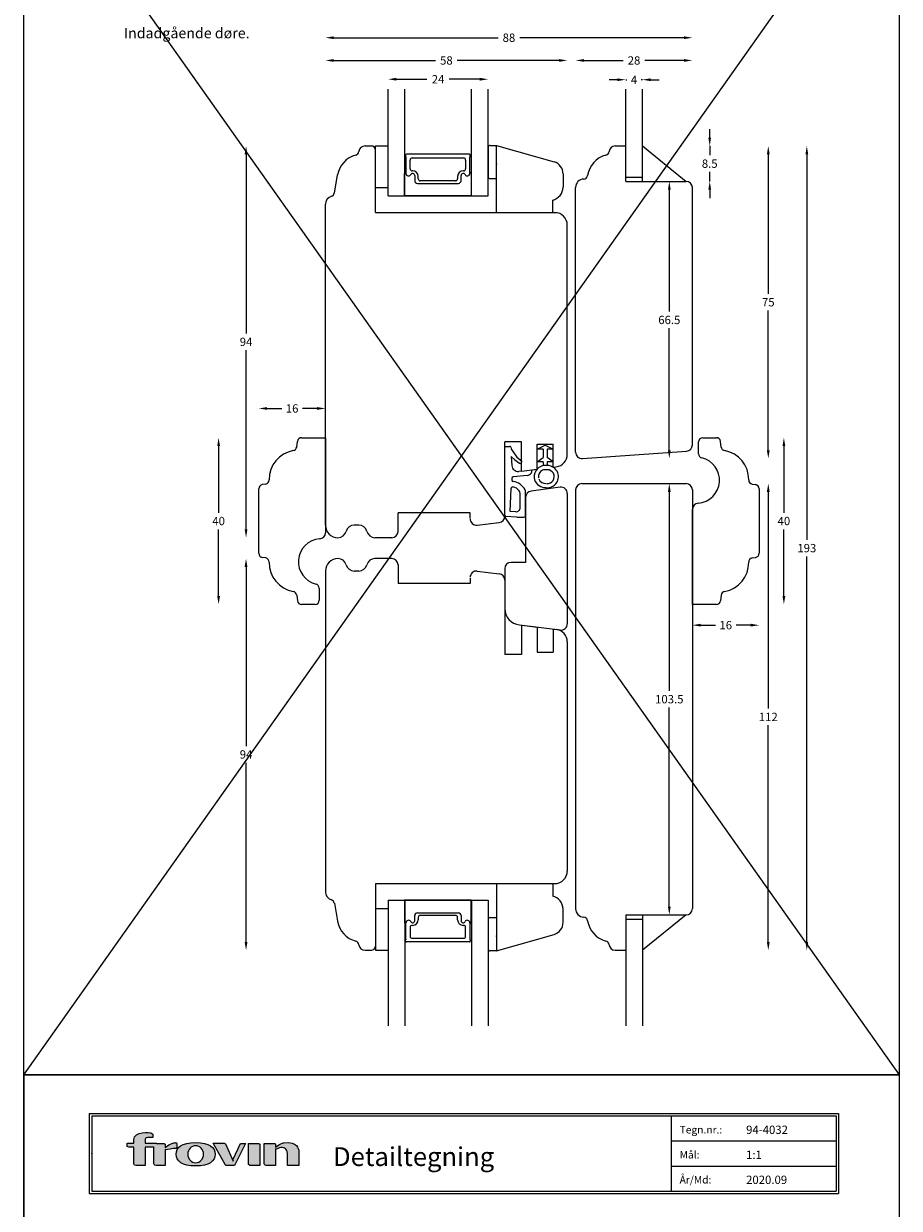
# Model space of a CAD drawing. Extents: x 0 to 210, y -594 to 297.
# Drawn here: x 0 to 210, y -329 to -45 of the extents above; entities that cross this region are included whole.
import ezdxf

# ---------------------------------------------------------------- set-up
doc = ezdxf.new("R2010")
doc.units = 0
doc.header["$LTSCALE"] = 8
doc.header["$MEASUREMENT"] = 0
doc.layers.get('0').update_dxf_attribs({"linetype": 'CONTINUOUS'})
doc.layers.get('DEFPOINTS').update_dxf_attribs({"linetype": 'CONTINUOUS'})
for name, color, linetype in [('1', 1, 'CONTINUOUS'), ('3', 7, 'CONTINUOUS'), ('Layer 1', 7, 'CONTINUOUS')]:
    doc.layers.add(name, color=color, linetype=linetype)
doc.layers.add('2', color=2, linetype='CONTINUOUS', lineweight=9)
doc.styles.add('ROMANS-LODRET', font='ROMANS.SHX')
doc.styles.add('SIMPLEX', font='SIMPLEX')
doc.styles.add('SWISS', font='swiss.ttf')
doc.dimstyles.get("Standard").update_dxf_attribs({"dimtxt": 2, "dimasz": 2, "dimexe": 2, "dimexo": 1, "dimgap": 1, "dimtad": 0, "dimtih": 1, "dimtoh": 1, "dimrnd": 0.01, "dimdsep": 46, "dimtxsty": 'ROMANS-LODRET', "dimcen": 0, "dimse1": 1, "dimse2": 1, "dimadec": 0, "dimazin": 0, "dimtfac": 1, "dimtmove": 0, "dimatfit": 1, "dimfxl": 1, "dimtolj": 1, "dimarcsym": 0})

# ---------------------------------------------------------------- blocks, each defined once
blk = doc.blocks.new('*D18')
at = {"layer": '2', "color": 0, "lineweight": -2}
for p, q in [((178.58, -76.13), (178.58, -109.63)), ((178.58, -147.13), (178.58, -113.63))]:
    blk.add_line(p, q, dxfattribs=at)
at = {"layer": '2', "color": 0}
for points in [[(178.91, -76.13), (178.24, -76.13), (178.58, -74.13)], [(178.24, -147.13), (178.91, -147.13), (178.58, -149.13)]]:
    blk.add_solid(points, dxfattribs=at)
at = {"layer": 'DEFPOINTS', "color": 0}
for p in [(144.38, -74.13), (133.88, -149.13), (178.58, -149.13)]:
    blk.add_point(p, dxfattribs=at)
at = {"layer": '2', "color": 0, "lineweight": 9, "insert": (178.58, -111.63), "char_height": 2, "attachment_point": 5, "style": 'ROMANS-LODRET'}
blk.add_mtext('\\A1;75', dxfattribs=at)
blk = doc.blocks.new('*D19')
at = {"layer": '2', "color": 0, "lineweight": -2}
for p, q in [((178.58, -157.13), (178.58, -209.13)), ((178.58, -265.13), (178.58, -213.13))]:
    blk.add_line(p, q, dxfattribs=at)
at = {"layer": '2', "color": 0}
for points in [[(178.91, -157.13), (178.24, -157.13), (178.58, -155.13)], [(178.24, -265.13), (178.91, -265.13), (178.58, -267.13)]]:
    blk.add_solid(points, dxfattribs=at)
at = {"layer": 'DEFPOINTS', "color": 0}
for p in [(158.88, -155.13), (144.38, -267.13), (178.58, -267.13)]:
    blk.add_point(p, dxfattribs=at)
at = {"layer": '2', "color": 0, "lineweight": 9, "insert": (178.58, -211.13), "char_height": 2, "attachment_point": 5, "style": 'ROMANS-LODRET'}
blk.add_mtext('\\A1;112', dxfattribs=at)
blk = doc.blocks.new('*D20')
at = {"layer": '2', "color": 0, "lineweight": -2}
for p, q in [((74.38, -53.62), (98.76, -53.62)), ((128.38, -53.62), (104, -53.62))]:
    blk.add_line(p, q, dxfattribs=at)
at = {"layer": '2', "color": 0}
for points in [[(74.38, -53.28), (74.38, -53.95), (72.38, -53.62)], [(128.38, -53.95), (128.38, -53.28), (130.38, -53.62)]]:
    blk.add_solid(points, dxfattribs=at)
at = {"layer": 'DEFPOINTS', "color": 0}
for p in [(130.38, -53.62), (72.38, -88.13), (130.38, -93.13)]:
    blk.add_point(p, dxfattribs=at)
at = {"layer": '2', "color": 0, "lineweight": 9, "insert": (101.38, -53.62), "char_height": 2, "attachment_point": 5, "style": 'ROMANS-LODRET'}
blk.add_mtext('\\A1;58', dxfattribs=at)
blk = doc.blocks.new('*D21')
at = {"layer": '2', "color": 0, "lineweight": -2}
for p, q in [((134.38, -53.62), (143.76, -53.62)), ((158.38, -53.62), (149, -53.62))]:
    blk.add_line(p, q, dxfattribs=at)
at = {"layer": '2', "color": 0}
for points in [[(134.38, -53.28), (134.38, -53.95), (132.38, -53.62)], [(158.38, -53.95), (158.38, -53.28), (160.38, -53.62)]]:
    blk.add_solid(points, dxfattribs=at)
at = {"layer": 'DEFPOINTS', "color": 0}
for p in [(160.38, -53.62), (132.38, -84.09), (160.38, -84.13)]:
    blk.add_point(p, dxfattribs=at)
at = {"layer": '2', "color": 0, "lineweight": 9, "insert": (146.38, -53.62), "char_height": 2, "attachment_point": 5, "style": 'ROMANS-LODRET'}
blk.add_mtext('\\A1;28', dxfattribs=at)
blk = doc.blocks.new('*D22')
at = {"layer": '2', "color": 0, "lineweight": -2}
for p, q in [((46.75, -146.13), (46.75, -162.13)), ((46.75, -182.13), (46.75, -166.13))]:
    blk.add_line(p, q, dxfattribs=at)
at = {"layer": '2', "color": 0}
for points in [[(47.08, -146.13), (46.41, -146.13), (46.75, -144.13)], [(46.41, -182.13), (47.08, -182.13), (46.75, -184.13)]]:
    blk.add_solid(points, dxfattribs=at)
at = {"layer": 'DEFPOINTS', "color": 0}
for p in [(66.63, -144.13), (46.75, -184.13), (66.63, -184.13)]:
    blk.add_point(p, dxfattribs=at)
at = {"layer": '2', "color": 0, "lineweight": 9, "insert": (46.75, -164.13), "char_height": 2, "attachment_point": 5, "style": 'ROMANS-LODRET'}
blk.add_mtext('\\A1;40', dxfattribs=at)
blk = doc.blocks.new('*D23')
at = {"layer": '2', "color": 0, "lineweight": -2}
for p, q in [((74.38, -48.16), (113.76, -48.16)), ((158.38, -48.16), (119, -48.16))]:
    blk.add_line(p, q, dxfattribs=at)
at = {"layer": '2', "color": 0}
for points in [[(74.38, -47.83), (74.38, -48.49), (72.38, -48.16)], [(158.38, -48.49), (158.38, -47.83), (160.38, -48.16)]]:
    blk.add_solid(points, dxfattribs=at)
at = {"layer": 'DEFPOINTS', "color": 0}
for p in [(160.38, -48.16), (160.38, -84.06), (72.38, -88.06)]:
    blk.add_point(p, dxfattribs=at)
at = {"layer": '2', "color": 0, "lineweight": 9, "insert": (116.38, -48.16), "char_height": 2, "attachment_point": 5, "style": 'ROMANS-LODRET'}
blk.add_mtext('\\A1;88', dxfattribs=at)
blk = doc.blocks.new('*D24')
at = {"layer": '2', "color": 0, "lineweight": -2}
for p, q in [((187.82, -76.13), (187.82, -168.63)), ((187.82, -265.13), (187.82, -172.63))]:
    blk.add_line(p, q, dxfattribs=at)
at = {"layer": '2', "color": 0}
for points in [[(188.16, -76.13), (187.49, -76.13), (187.82, -74.13)], [(187.49, -265.13), (188.16, -265.13), (187.82, -267.13)]]:
    blk.add_solid(points, dxfattribs=at)
at = {"layer": 'DEFPOINTS', "color": 0}
for p in [(148.39, -74.13), (187.82, -74.13), (148.4, -267.13)]:
    blk.add_point(p, dxfattribs=at)
at = {"layer": '2', "color": 0, "lineweight": 9, "insert": (187.82, -170.63), "char_height": 2, "attachment_point": 5, "style": 'ROMANS-LODRET'}
blk.add_mtext('\\A1;193', dxfattribs=at)
blk = doc.blocks.new('*D25')
at = {"layer": '2', "color": 0, "lineweight": -2}
for p, q in [((58.38, -137.12), (61.89, -137.12)), ((70.38, -137.12), (66.86, -137.12))]:
    blk.add_line(p, q, dxfattribs=at)
at = {"layer": '2', "color": 0}
for points in [[(58.38, -136.79), (58.38, -137.45), (56.38, -137.12)], [(70.38, -137.45), (70.38, -136.79), (72.38, -137.12)]]:
    blk.add_solid(points, dxfattribs=at)
at = {"layer": 'DEFPOINTS', "color": 0}
for p in [(72.38, -137.12), (72.38, -144.13), (56.38, -156.38)]:
    blk.add_point(p, dxfattribs=at)
at = {"layer": '2', "color": 0, "lineweight": 9, "insert": (64.38, -137.12), "char_height": 2, "attachment_point": 5, "style": 'ROMANS-LODRET'}
blk.add_mtext('\\A1;16', dxfattribs=at)
blk = doc.blocks.new('*D26')
at = {"layer": '2', "color": 0, "lineweight": -2}
for p, q in [((53.33, -76.13), (53.33, -119.13)), ((53.33, -166.13), (53.33, -123.13))]:
    blk.add_line(p, q, dxfattribs=at)
at = {"layer": '2', "color": 0}
for points in [[(53.66, -76.13), (52.99, -76.13), (53.33, -74.13)], [(52.99, -166.13), (53.66, -166.13), (53.33, -168.13)]]:
    blk.add_solid(points, dxfattribs=at)
at = {"layer": 'DEFPOINTS', "color": 0}
for p in [(53.33, -74.13), (81.88, -74.13), (75.38, -168.13)]:
    blk.add_point(p, dxfattribs=at)
at = {"layer": '2', "color": 0, "lineweight": 9, "insert": (53.33, -121.13), "char_height": 2, "attachment_point": 5, "style": 'ROMANS-LODRET'}
blk.add_mtext('\\A1;94', dxfattribs=at)
blk = doc.blocks.new('*D27')
at = {"layer": '2', "color": 0, "lineweight": -2}
for p, q in [((53.33, -175.13), (53.33, -218.13)), ((53.33, -265.13), (53.33, -222.13))]:
    blk.add_line(p, q, dxfattribs=at)
at = {"layer": '2', "color": 0}
for points in [[(53.66, -175.13), (52.99, -175.13), (53.33, -173.13)], [(52.99, -265.13), (53.66, -265.13), (53.33, -267.13)]]:
    blk.add_solid(points, dxfattribs=at)
at = {"layer": 'DEFPOINTS', "color": 0}
for p in [(75.38, -173.13), (53.33, -267.13), (81.88, -267.13)]:
    blk.add_point(p, dxfattribs=at)
at = {"layer": '2', "color": 0, "lineweight": 9, "insert": (53.33, -220.13), "char_height": 2, "attachment_point": 5, "style": 'ROMANS-LODRET'}
blk.add_mtext('\\A1;94', dxfattribs=at)
blk = doc.blocks.new('*D28')
at = {"layer": '2', "color": 0, "lineweight": -2}
for p, q in [((89.38, -58.13), (96.72, -58.13)), ((109.38, -58.13), (102.04, -58.13))]:
    blk.add_line(p, q, dxfattribs=at)
at = {"layer": '2', "color": 0}
for points in [[(89.38, -57.79), (89.38, -58.46), (87.38, -58.13)], [(109.38, -58.46), (109.38, -57.79), (111.38, -58.13)]]:
    blk.add_solid(points, dxfattribs=at)
at = {"layer": 'DEFPOINTS', "color": 0}
for p in [(111.38, -58.13), (87.38, -60.5), (111.38, -60.5)]:
    blk.add_point(p, dxfattribs=at)
at = {"layer": '2', "color": 0, "lineweight": 9, "insert": (99.38, -58.13), "char_height": 2, "attachment_point": 5, "style": 'ROMANS-LODRET'}
blk.add_mtext('\\A1;24', dxfattribs=at)
blk = doc.blocks.new('*D29')
at = {"layer": '2', "color": 0, "lineweight": -2}
for p, q in [((142.38, -58.24), (140.38, -58.24)), ((144.38, -58.24), (144.68, -58.24)), ((148.4, -58.24), (148.1, -58.24)), ((150.4, -58.24), (152.4, -58.24))]:
    blk.add_line(p, q, dxfattribs=at)
at = {"layer": '2', "color": 0}
for points in [[(142.38, -58.58), (142.38, -57.91), (144.38, -58.24)], [(150.4, -57.91), (150.4, -58.58), (148.4, -58.24)]]:
    blk.add_solid(points, dxfattribs=at)
at = {"layer": 'DEFPOINTS', "color": 0}
for p in [(148.4, -58.24), (144.38, -60.5), (148.4, -60.5)]:
    blk.add_point(p, dxfattribs=at)
at = {"layer": '2', "color": 0, "lineweight": 9, "insert": (146.39, -58.24), "char_height": 2, "attachment_point": 5, "style": 'ROMANS-LODRET'}
blk.add_mtext('\\A1;4', dxfattribs=at)
blk = doc.blocks.new('*D30')
at = {"layer": '2', "color": 0, "lineweight": -2}
for p, q in [((164.53, -72.13), (164.53, -70.13)), ((164.53, -74.13), (164.53, -76.38)), ((164.53, -82.63), (164.53, -80.38)), ((164.53, -84.63), (164.53, -86.63))]:
    blk.add_line(p, q, dxfattribs=at)
at = {"layer": '2', "color": 0}
for points in [[(164.2, -72.13), (164.86, -72.13), (164.53, -74.13)], [(164.86, -84.63), (164.2, -84.63), (164.53, -82.63)]]:
    blk.add_solid(points, dxfattribs=at)
at = {"layer": 'DEFPOINTS', "color": 0}
for p in [(148.38, -74.13), (158.88, -82.63), (164.53, -82.63)]:
    blk.add_point(p, dxfattribs=at)
at = {"layer": '2', "color": 0, "lineweight": 9, "insert": (164.53, -78.38), "char_height": 2, "attachment_point": 5, "style": 'ROMANS-LODRET'}
blk.add_mtext('\\A1;8.5', dxfattribs=at)
blk = doc.blocks.new('*D31')
at = {"layer": '2', "color": 0, "lineweight": -2}
for p, q in [((154.84, -84.63), (154.84, -113.88)), ((154.84, -147.13), (154.84, -117.88))]:
    blk.add_line(p, q, dxfattribs=at)
at = {"layer": '2', "color": 0}
for points in [[(155.18, -84.63), (154.51, -84.63), (154.84, -82.63)], [(154.51, -147.13), (155.18, -147.13), (154.84, -149.13)]]:
    blk.add_solid(points, dxfattribs=at)
at = {"layer": 'DEFPOINTS', "color": 0}
for p in [(158.88, -82.63), (133.98, -149.13), (154.84, -149.13)]:
    blk.add_point(p, dxfattribs=at)
at = {"layer": '2', "color": 0, "lineweight": 9, "insert": (154.84, -115.88), "char_height": 2, "attachment_point": 5, "style": 'ROMANS-LODRET'}
blk.add_mtext('\\A1;66.5', dxfattribs=at)
blk = doc.blocks.new('*D32')
at = {"layer": '2', "color": 0, "lineweight": -2}
for p, q in [((162.38, -189.12), (165.89, -189.12)), ((174.38, -189.12), (170.86, -189.12))]:
    blk.add_line(p, q, dxfattribs=at)
at = {"layer": '2', "color": 0}
for points in [[(162.38, -188.78), (162.38, -189.45), (160.38, -189.12)], [(174.38, -189.45), (174.38, -188.78), (176.38, -189.12)]]:
    blk.add_solid(points, dxfattribs=at)
at = {"layer": 'DEFPOINTS', "color": 0}
for p in [(176.38, -171.88), (160.38, -184.13), (176.38, -189.12)]:
    blk.add_point(p, dxfattribs=at)
at = {"layer": '2', "color": 0, "lineweight": 9, "insert": (168.38, -189.12), "char_height": 2, "attachment_point": 5, "style": 'ROMANS-LODRET'}
blk.add_mtext('\\A1;16', dxfattribs=at)
blk = doc.blocks.new('*D33')
at = {"layer": '2', "color": 0, "lineweight": -2}
for p, q in [((154.84, -157.13), (154.84, -204.88)), ((154.84, -256.63), (154.84, -208.88))]:
    blk.add_line(p, q, dxfattribs=at)
at = {"layer": '2', "color": 0}
for points in [[(155.18, -157.13), (154.51, -157.13), (154.84, -155.13)], [(154.51, -256.63), (155.18, -256.63), (154.84, -258.63)]]:
    blk.add_solid(points, dxfattribs=at)
at = {"layer": 'DEFPOINTS', "color": 0}
for p in [(150.91, -155.13), (151.63, -258.63), (154.84, -258.63)]:
    blk.add_point(p, dxfattribs=at)
at = {"layer": '2', "color": 0, "lineweight": 9, "insert": (154.84, -206.88), "char_height": 2, "attachment_point": 5, "style": 'ROMANS-LODRET'}
blk.add_mtext('\\A1;103.5', dxfattribs=at)
blk = doc.blocks.new('*D34')
at = {"layer": '2', "color": 0, "lineweight": -2}
for p, q in [((182.32, -146.13), (182.32, -162.13)), ((182.32, -182.13), (182.32, -166.13))]:
    blk.add_line(p, q, dxfattribs=at)
at = {"layer": '2', "color": 0}
for points in [[(182.66, -146.13), (181.99, -146.13), (182.32, -144.13)], [(181.99, -182.13), (182.66, -182.13), (182.32, -184.13)]]:
    blk.add_solid(points, dxfattribs=at)
at = {"layer": 'DEFPOINTS', "color": 0}
for p in [(166.12, -144.13), (166.12, -184.13), (182.32, -184.13)]:
    blk.add_point(p, dxfattribs=at)
at = {"layer": '2', "color": 0, "lineweight": 9, "insert": (182.32, -164.13), "char_height": 2, "attachment_point": 5, "style": 'ROMANS-LODRET'}
blk.add_mtext('\\A1;40', dxfattribs=at)
blk = doc.blocks.new('Frovin QT Logo')
at = {"layer": 'Layer 1'}
h = blk.add_hatch(color=2, dxfattribs=at)
h.dxf.hatch_style = 2
edge = h.paths.add_edge_path()
edge.add_spline(control_points=[(21.04, 12.03), (21.04, 12.2), (20.81, 12.21), (20.81, 12.21), (20.71, 12.2), (20.61, 12.19), (20.5, 12.17), (20.5, 12.17), (19.52, 12.12), (18.21, 11.02), (18.21, 11.02), (18.21, 11.87), (18.21, 11.87), (18.21, 11.87), (18, 12.03), (18, 12.03), (18, 12.03), (16.13, 12.03), (16.13, 12.03), (16.13, 12.03), (16.13, 12.04), (16.13, 12.04), (16.13, 12.04), (13.4, 12.04), (13.4, 12.04), (13.4, 12.04), (13.4, 12.94), (13.4, 12.94), (13.4, 12.94), (13.39, 13.41), (14.02, 13.41), (14.02, 13.41), (15.23, 13.41), (15.23, 13.41), (15.23, 13.41), (15.23, 14.23), (15.23, 14.23), (15.23, 14.23), (14.76, 14.58), (14.76, 14.58), (14.76, 14.58), (10.7, 15), (10.7, 12.94), (10.7, 12.94), (10.7, 12.04), (10.7, 12.04), (10.7, 12.04), (9.08, 12.04), (9.08, 12.04), (9.08, 12.04), (9.08, 11.49), (9.08, 11.49), (9.08, 11.49), (9.07, 11.14), (9.48, 11.14), (9.48, 11.14), (10.7, 11.14), (10.7, 11.14), (10.7, 11.14), (10.7, 7.18), (10.7, 7.18), (10.7, 7.18), (10.69, 6.74), (11.15, 6.74), (11.15, 6.74), (13.4, 6.74), (13.4, 6.74), (13.4, 6.74), (13.4, 11.14), (13.4, 11.14), (13.4, 11.14), (15.39, 11.14), (15.39, 11.14), (15.39, 11.14), (15.51, 11.22), (15.51, 11.22), (15.51, 11.22), (15.51, 7.22), (15.51, 7.22), (15.51, 7.22), (15.48, 6.74), (16.03, 6.74), (16.03, 6.74), (18.21, 6.74), (18.21, 6.74), (18.21, 6.74), (18.21, 10.58), (18.21, 10.58), (18.21, 10.58), (18.41, 10.44), (18.41, 10.44), (18.9, 10.59), (19.79, 10.8), (21.04, 10.82), (21.04, 10.82), (21.04, 12.03), (21.04, 12.03)], knot_values=[0, 0, 0, 0, 1, 1, 1, 2, 2, 2, 3, 3, 3, 4, 4, 4, 5, 5, 5, 6, 6, 6, 7, 7, 7, 8, 8, 8, 9, 9, 9, 10, 10, 10, 11, 11, 11, 12, 12, 12, 13, 13, 13, 14, 14, 14, 15, 15, 15, 16, 16, 16, 17, 17, 17, 18, 18, 18, 19, 19, 19, 20, 20, 20, 21, 21, 21, 22, 22, 22, 23, 23, 23, 24, 24, 24, 25, 25, 25, 26, 26, 26, 27, 27, 27, 28, 28, 28, 29, 29, 29, 30, 30, 30, 31, 31, 31, 32, 32, 32, 32], degree=3, periodic=1)
h = blk.add_hatch(color=2, dxfattribs=at)
h.dxf.hatch_style = 2
edge = h.paths.add_edge_path()
edge.add_spline(control_points=[(25.53, 12.21), (22.14, 12.21), (20.85, 11.05), (20.85, 9.41), (20.85, 7.77), (22.23, 6.62), (25.53, 6.62), (28.8, 6.62), (30.2, 7.77), (30.2, 9.41), (30.2, 11.05), (28.84, 12.21), (25.53, 12.21)], knot_values=[0, 0, 0, 0, 0.352778, 0.352778, 0.352778, 0.705556, 0.705556, 0.705556, 1.058334, 1.058334, 1.058334, 1.411112, 1.411112, 1.411112, 1.411112], degree=3, periodic=0)
edge.add_line((25.53, 12.21), (25.53, 12.21))
edge = h.paths.add_edge_path()
edge.add_spline(control_points=[(25.53, 7.38), (24.48, 7.38), (23.63, 8.29), (23.63, 9.41), (23.63, 10.54), (24.48, 11.45), (25.53, 11.45), (26.57, 11.45), (27.43, 10.54), (27.43, 9.41), (27.43, 8.29), (26.57, 7.38), (25.53, 7.38)], knot_values=[0, 0, 0, 0, 0.352778, 0.352778, 0.352778, 0.705556, 0.705556, 0.705556, 1.058334, 1.058334, 1.058334, 1.411112, 1.411112, 1.411112, 1.411112], degree=3, periodic=0)
edge.add_line((25.53, 7.38), (25.53, 7.38))
h = blk.add_hatch(color=2, dxfattribs=at)
h.dxf.hatch_style = 2
edge = h.paths.add_edge_path()
edge.add_spline(control_points=[(34.48, 8.2), (34.48, 8.2), (34.52, 7.8), (34.52, 7.8), (34.52, 7.8), (32.64, 11.88), (32.64, 11.88), (32.64, 11.88), (32.45, 12.04), (32.45, 12.04), (32.45, 12.04), (29.73, 12.04), (29.73, 12.04), (29.73, 12.04), (32.58, 6.93), (32.58, 6.93), (32.58, 6.93), (32.67, 6.74), (32.83, 6.74), (32.83, 6.74), (34.82, 6.74), (34.82, 6.74), (34.82, 6.74), (37.49, 12.03), (37.49, 12.03), (37.49, 12.03), (36.28, 12.03), (36.28, 12.03), (36.28, 12.03), (34.48, 8.2), (34.48, 8.2)], knot_values=[0, 0, 0, 0, 1, 1, 1, 2, 2, 2, 3, 3, 3, 4, 4, 4, 5, 5, 5, 6, 6, 6, 7, 7, 7, 8, 8, 8, 9, 9, 9, 10, 10, 10, 10], degree=3, periodic=1)
h = blk.add_hatch(color=2, dxfattribs=at)
h.dxf.hatch_style = 2
edge = h.paths.add_edge_path()
edge.add_spline(control_points=[(38.17, 12.03), (38.17, 12.03), (38.17, 7.18), (38.17, 7.18), (38.17, 7.18), (38.17, 6.74), (38.57, 6.74), (38.57, 6.74), (40.88, 6.74), (40.88, 6.74), (40.88, 6.74), (40.88, 11.87), (40.88, 11.87), (40.88, 11.87), (40.67, 12.03), (40.67, 12.03), (40.67, 12.03), (38.17, 12.03), (38.17, 12.03)], knot_values=[0, 0, 0, 0, 1, 1, 1, 2, 2, 2, 3, 3, 3, 4, 4, 4, 5, 5, 5, 6, 6, 6, 6], degree=3, periodic=1)
h = blk.add_hatch(color=2, dxfattribs=at)
h.dxf.hatch_style = 2
edge = h.paths.add_edge_path()
edge.add_spline(control_points=[(46.66, 12.17), (46.66, 12.17), (45.89, 12.13), (44.69, 11.14), (44.69, 11.14), (44.69, 11.87), (44.69, 11.87), (44.69, 11.87), (44.69, 11.87), (44.69, 11.87), (44.69, 11.87), (44.48, 12.03), (44.48, 12.03), (44.48, 12.03), (41.98, 12.03), (41.98, 12.03), (41.98, 12.03), (41.98, 7.25), (41.98, 7.25), (41.98, 7.25), (41.97, 6.74), (42.45, 6.74), (42.45, 6.74), (44.69, 6.74), (44.69, 6.74), (44.69, 6.74), (44.69, 10.71), (44.69, 10.71), (44.69, 10.71), (44.84, 10.6), (44.84, 10.6), (45.47, 10.93), (46.49, 11.32), (47.07, 10.68), (47.07, 10.68), (47.53, 10.35), (47.53, 9.52), (47.53, 9.52), (47.53, 6.74), (47.53, 6.74), (47.53, 6.74), (50.23, 6.74), (50.23, 6.74), (50.23, 6.74), (50.23, 10.44), (50.23, 10.44), (50.23, 10.44), (50.02, 12.64), (46.66, 12.17)], knot_values=[0, 0, 0, 0, 0.352778, 0.352778, 0.352778, 0.705556, 0.705556, 0.705556, 1.058334, 1.058334, 1.058334, 1.411112, 1.411112, 1.411112, 1.76389, 1.76389, 1.76389, 2.116668, 2.116668, 2.116668, 2.469446, 2.469446, 2.469446, 2.822224, 2.822224, 2.822224, 3.175002, 3.175002, 3.175002, 3.52778, 3.52778, 3.52778, 3.880558, 3.880558, 3.880558, 4.233336, 4.233336, 4.233336, 4.586114, 4.586114, 4.586114, 4.938892, 4.938892, 4.938892, 5.29167, 5.29167, 5.29167, 5.644448, 5.644448, 5.644448, 5.644448], degree=3, periodic=0)
edge.add_line((46.66, 12.17), (46.66, 12.17))
at = {"layer": 'Layer 1', "color": 2, "lineweight": 0}
for points, knots in [([(21.04, 12.03), (21.04, 12.2), (20.81, 12.21), (20.81, 12.21), (20.71, 12.2), (20.61, 12.19), (20.5, 12.17), (20.5, 12.17), (19.52, 12.12), (18.21, 11.02), (18.21, 11.02), (18.21, 11.87), (18.21, 11.87), (18.21, 11.87), (18, 12.03), (18, 12.03), (18, 12.03), (16.13, 12.03), (16.13, 12.03), (16.13, 12.03), (16.13, 12.04), (16.13, 12.04), (16.13, 12.04), (13.4, 12.04), (13.4, 12.04), (13.4, 12.04), (13.4, 12.94), (13.4, 12.94), (13.4, 12.94), (13.39, 13.41), (14.02, 13.41), (14.02, 13.41), (15.23, 13.41), (15.23, 13.41), (15.23, 13.41), (15.23, 14.23), (15.23, 14.23), (15.23, 14.23), (14.76, 14.58), (14.76, 14.58), (14.76, 14.58), (10.7, 15), (10.7, 12.94), (10.7, 12.94), (10.7, 12.04), (10.7, 12.04), (10.7, 12.04), (9.08, 12.04), (9.08, 12.04), (9.08, 12.04), (9.08, 11.49), (9.08, 11.49), (9.08, 11.49), (9.07, 11.14), (9.48, 11.14), (9.48, 11.14), (10.7, 11.14), (10.7, 11.14), (10.7, 11.14), (10.7, 7.18), (10.7, 7.18), (10.7, 7.18), (10.69, 6.74), (11.15, 6.74), (11.15, 6.74), (13.4, 6.74), (13.4, 6.74), (13.4, 6.74), (13.4, 11.14), (13.4, 11.14), (13.4, 11.14), (15.39, 11.14), (15.39, 11.14), (15.39, 11.14), (15.51, 11.22), (15.51, 11.22), (15.51, 11.22), (15.51, 7.22), (15.51, 7.22), (15.51, 7.22), (15.48, 6.74), (16.03, 6.74), (16.03, 6.74), (18.21, 6.74), (18.21, 6.74), (18.21, 6.74), (18.21, 10.58), (18.21, 10.58), (18.21, 10.58), (18.41, 10.44), (18.41, 10.44), (18.9, 10.59), (19.79, 10.8), (21.04, 10.82), (21.04, 10.82), (21.04, 12.03), (21.04, 12.03)], [0, 0, 0, 0, 1, 1, 1, 2, 2, 2, 3, 3, 3, 4, 4, 4, 5, 5, 5, 6, 6, 6, 7, 7, 7, 8, 8, 8, 9, 9, 9, 10, 10, 10, 11, 11, 11, 12, 12, 12, 13, 13, 13, 14, 14, 14, 15, 15, 15, 16, 16, 16, 17, 17, 17, 18, 18, 18, 19, 19, 19, 20, 20, 20, 21, 21, 21, 22, 22, 22, 23, 23, 23, 24, 24, 24, 25, 25, 25, 26, 26, 26, 27, 27, 27, 28, 28, 28, 29, 29, 29, 30, 30, 30, 31, 31, 31, 32, 32, 32, 32]), ([(25.53, 12.21), (22.14, 12.21), (20.85, 11.05), (20.85, 9.41), (20.85, 7.77), (22.23, 6.62), (25.53, 6.62), (28.8, 6.62), (30.2, 7.77), (30.2, 9.41), (30.2, 11.05), (28.84, 12.21), (25.53, 12.21)], [0, 0, 0, 0, 1, 1, 1, 2, 2, 2, 3, 3, 3, 4, 4, 4, 4]), ([(25.53, 7.38), (24.48, 7.38), (23.63, 8.29), (23.63, 9.41), (23.63, 10.54), (24.48, 11.45), (25.53, 11.45), (26.57, 11.45), (27.43, 10.54), (27.43, 9.41), (27.43, 8.29), (26.57, 7.38), (25.53, 7.38)], [0, 0, 0, 0, 1, 1, 1, 2, 2, 2, 3, 3, 3, 4, 4, 4, 4]), ([(34.48, 8.2), (34.48, 8.2), (34.52, 7.8), (34.52, 7.8), (34.52, 7.8), (32.64, 11.88), (32.64, 11.88), (32.64, 11.88), (32.45, 12.04), (32.45, 12.04), (32.45, 12.04), (29.73, 12.04), (29.73, 12.04), (29.73, 12.04), (32.58, 6.93), (32.58, 6.93), (32.58, 6.93), (32.67, 6.74), (32.83, 6.74), (32.83, 6.74), (34.82, 6.74), (34.82, 6.74), (34.82, 6.74), (37.49, 12.03), (37.49, 12.03), (37.49, 12.03), (36.28, 12.03), (36.28, 12.03), (36.28, 12.03), (34.48, 8.2), (34.48, 8.2)], [0, 0, 0, 0, 1, 1, 1, 2, 2, 2, 3, 3, 3, 4, 4, 4, 5, 5, 5, 6, 6, 6, 7, 7, 7, 8, 8, 8, 9, 9, 9, 10, 10, 10, 10]), ([(38.17, 12.03), (38.17, 12.03), (38.17, 7.18), (38.17, 7.18), (38.17, 7.18), (38.17, 6.74), (38.57, 6.74), (38.57, 6.74), (40.88, 6.74), (40.88, 6.74), (40.88, 6.74), (40.88, 11.87), (40.88, 11.87), (40.88, 11.87), (40.67, 12.03), (40.67, 12.03), (40.67, 12.03), (38.17, 12.03), (38.17, 12.03)], [0, 0, 0, 0, 1, 1, 1, 2, 2, 2, 3, 3, 3, 4, 4, 4, 5, 5, 5, 6, 6, 6, 6]), ([(46.66, 12.17), (46.66, 12.17), (45.89, 12.13), (44.69, 11.14), (44.69, 11.14), (44.69, 11.87), (44.69, 11.87), (44.69, 11.87), (44.69, 11.87), (44.69, 11.87), (44.69, 11.87), (44.48, 12.03), (44.48, 12.03), (44.48, 12.03), (41.98, 12.03), (41.98, 12.03), (41.98, 12.03), (41.98, 7.25), (41.98, 7.25), (41.98, 7.25), (41.97, 6.74), (42.45, 6.74), (42.45, 6.74), (44.69, 6.74), (44.69, 6.74), (44.69, 6.74), (44.69, 10.71), (44.69, 10.71), (44.69, 10.71), (44.84, 10.6), (44.84, 10.6), (45.47, 10.93), (46.49, 11.32), (47.07, 10.68), (47.07, 10.68), (47.53, 10.35), (47.53, 9.52), (47.53, 9.52), (47.53, 6.74), (47.53, 6.74), (47.53, 6.74), (50.23, 6.74), (50.23, 6.74), (50.23, 6.74), (50.23, 10.44), (50.23, 10.44), (50.23, 10.44), (50.02, 12.64), (46.66, 12.17)], [0, 0, 0, 0, 1, 1, 1, 2, 2, 2, 3, 3, 3, 4, 4, 4, 5, 5, 5, 6, 6, 6, 7, 7, 7, 8, 8, 8, 9, 9, 9, 10, 10, 10, 11, 11, 11, 12, 12, 12, 13, 13, 13, 14, 14, 14, 15, 15, 15, 16, 16, 16, 16])]:
    blk.add_open_spline(points, degree=3, knots=knots, dxfattribs=at)
blk = doc.blocks.new('FROVIN HEADER')
at = {"color": 2, "linetype": 'Continuous'}
for p, q in [((226.9, 283.6), (406.6, 283.6)), ((226.9, 283.6), (226.9, 264.4)), ((227.5, 283), (406, 283)), ((227.5, 283), (227.5, 265)), ((366.5, 283), (366.5, 265)), ((406, 283), (406, 265)), ((406.6, 283.6), (406.6, 264.4)), ((366.5, 277), (406, 277)), ((366.5, 271), (406, 271)), ((226.9, 264.4), (406.6, 264.4)), ((227.5, 265), (406, 265))]:
    blk.add_line(p, q, dxfattribs=at)
at = {"layer": '2'}
blk.add_point((227.5, 274), dxfattribs=at)
blk.add_blockref('Frovin QT Logo', (226.9, 264.4), dxfattribs=at)
at = {"color": 1, "style": 'ROMANS-LODRET'}
for s, p in [('Tegn.nr.:', (368.5, 278.8)), ('Mål:', (368.5, 272.8)), ('År/Md:', (368.5, 266.8))]:
    blk.add_text(s, height=1.8, dxfattribs=at).set_placement(p)
at = {"color": 1, "linetype": 'Continuous', "style": 'SWISS'}
blk.add_text('Detailtegning', height=4.5, dxfattribs=at).set_placement((285.37, 271))
at = {"color": 1, "style": 'ROMANS-LODRET'}
for tag, p in [('TEGNNR', (384.44, 278.69)), ('MÅL', (384.44, 272.69)), ('ÅR/MD', (384.44, 266.69))]:
    blk.add_attdef(tag, p, '', height=2, dxfattribs=at)

msp = doc.modelspace()

# ---------------------------------------------------------------- linework, layer by layer
for p in [(113.382, -78.488), (113.382, -263.775)]:
    msp.add_point(p)
at = {"layer": '1', "color": 1, "linetype": 'Continuous'}
for p, q in [((87.377, -86.13), (87.377, -60.5)), ((91.377, -86.13), (91.377, -60.5)), ((107.377, -86.13), (107.377, -60.5)), ((111.377, -86.13), (111.377, -60.5)), ((84.377, -74.13), (87.377, -74.13)), ((84.377, -84.13), (87.377, -84.13)), ((87.377, -86.13), (111.377, -86.13)), ((66.63, -144.13), (72.377, -144.13)), ((72.377, -144.13), (72.377, -166.925)), ((162.877, -144.13), (166.124, -144.13)), ((115.377, -146.23), (116.561, -146.23)), ((161.877, -148.028), (161.877, -145.13)), ((56.377, -171.88), (56.377, -156.38)), ((119.077, -160.91), (119.077, -157.485)), ((120.377, -162.83), (120.377, -157.107)), ((176.377, -156.38), (176.377, -171.88)), ((160.377, -184.13), (160.377, -161.334)), ((118.277, -163.23), (119.977, -163.23)), ((70.877, -180.231), (70.877, -183.13)), ((69.877, -184.13), (66.63, -184.13)), ((166.124, -184.13), (160.377, -184.13)), ((87.377, -255.13), (87.377, -285.218)), ((87.377, -255.13), (111.377, -255.13)), ((91.377, -255.13), (91.377, -285.218)), ((107.377, -255.13), (107.377, -285.218)), ((111.377, -255.13), (111.377, -285.218)), ((84.377, -257.13), (87.377, -257.13)), ((84.377, -267.13), (87.377, -267.13))]:
    msp.add_line(p, q, dxfattribs=at)
at = {"layer": '1'}
for p, q in [((144.377, -82.63), (144.377, -60.5)), ((148.405, -82.63), (148.405, -60.5)), ((81.877, -74.13), (83.377, -74.13)), ((84.377, -90.13), (84.377, -74.13)), ((91.585, -76.33), (91.585, -76.657)), ((106.899, -76.13), (91.785, -76.13)), ((107.099, -76.657), (107.099, -76.33)), ((111.376, -74.486), (111.378, -81.486)), ((113.376, -90.13), (113.376, -73.986)), ((113.376, -73.986), (127.202, -77.951)), ((141.877, -74.13), (144.377, -74.13)), ((144.377, -82.63), (144.377, -74.13)), ((148.377, -74.132), (158.877, -82.63)), ((91.685, -76.831), (91.685, -80.734)), ((92.685, -79.608), (92.685, -77.508)), ((93.185, -77.008), (105.499, -77.008)), ((105.999, -77.508), (105.999, -79.608)), ((106.999, -80.734), (106.999, -76.831)), ((74.501, -85.43), (75.269, -81.085)), ((91.335, -86.13), (91.335, -80.74)), ((93.27, -80.108), (93.185, -80.108)), ((93.79, -81.25), (93.79, -82.48)), ((93.79, -81.25), (93.79, -82.48)), ((94.62, -82.008), (94.62, -81.458)), ((104.064, -81.458), (104.064, -82.008)), ((104.894, -82.48), (104.894, -81.25)), ((104.894, -82.48), (104.894, -81.25)), ((105.499, -80.108), (105.414, -80.108)), ((107.349, -80.74), (107.349, -86.13)), ((129.376, -80.835), (129.376, -84.009)), ((144.377, -81.63), (148.405, -81.63)), ((94.44, -83.13), (104.244, -83.13)), ((94.44, -83.13), (104.244, -83.13)), ((103.564, -82.508), (95.12, -82.508)), ((132.377, -147.637), (132.377, -84.086)), ((144.377, -82.63), (158.877, -82.63)), ((160.377, -145.881), (160.377, -84.13)), ((107.349, -86.13), (91.335, -86.13)), ((126.876, -90.13), (126.876, -87.13)), ((72.377, -165.13), (72.377, -88.13)), ((84.377, -90.13), (127.377, -90.13)), ((84.377, -90.13), (127.877, -90.13)), ((130.377, -148.125), (130.377, -93.13)), ((132.377, -145.125), (132.377, -93.13)), ((115.377, -162.979), (115.377, -145.13)), ((119.377, -145.13), (115.377, -145.13)), ((116.845, -146.435), (117.027, -146.98)), ((117.027, -146.98), (118.234, -148.814)), ((119.377, -152.13), (119.377, -145.13)), ((123.148, -146.91), (125.06, -145.91)), ((124.56, -146.91), (123.148, -146.91)), ((123.177, -151.663), (123.177, -145.663)), ((123.177, -145.663), (126.975, -145.663)), ((124.56, -146.91), (124.56, -148.91)), ((125.06, -145.91), (126.948, -146.91)), ((125.56, -146.91), (125.56, -148.91)), ((126.948, -146.91), (125.56, -146.91)), ((126.975, -151.198), (126.975, -145.663)), ((116.909, -148.635), (117.086, -150.84)), ((117.789, -149.418), (116.909, -148.635)), ((117.789, -149.418), (118.899, -150.234)), ((118.234, -148.814), (119.377, -149.654)), ((119.377, -149.654), (119.377, -149.992)), ((123.148, -149.91), (124.56, -148.91)), ((124.56, -149.91), (123.148, -149.91)), ((124.56, -149.91), (124.56, -150.826)), ((126.948, -149.91), (125.56, -148.91)), ((125.56, -149.91), (125.56, -150.826)), ((126.948, -149.91), (125.56, -149.91)), ((120.803, -153.2), (117.413, -153.56)), ((119.377, -152.148), (118.739, -152.212)), ((119.377, -152.13), (123.177, -151.663)), ((125.56, -150.826), (124.56, -150.826)), ((125.56, -151.826), (124.867, -151.826)), ((126.975, -151.197), (127.743, -151.102)), ((117.056, -153.933), (117.037, -154.236)), ((128.681, -156.025), (121.681, -156.946)), ((133.877, -155.13), (158.877, -155.13)), ((116.674, -161.816), (116.876, -156.344)), ((120.377, -158.433), (120.377, -174.073)), ((130.377, -157.512), (130.377, -188.785)), ((132.377, -156.63), (132.377, -257.173)), ((160.377, -156.63), (160.377, -257.13)), ((118.008, -161.908), (116.674, -161.816)), ((107.077, -162.13), (89.777, -162.13)), ((89.777, -166.63), (89.777, -162.13)), ((107.077, -163.434), (107.077, -162.13)), ((108.76, -165.118), (114.06, -164.468)), ((118.277, -163.23), (115.656, -163.049)), ((80.377, -165.13), (79.25, -165.13)), ((75.377, -168.13), (75.377, -168.13)), ((88.277, -168.13), (84.25, -168.13)), ((75.377, -173.13), (75.377, -173.13)), ((88.277, -173.13), (84.25, -173.13)), ((72.377, -176.13), (72.377, -253.13)), ((80.377, -176.13), (79.25, -176.13)), ((89.777, -174.63), (89.777, -179.13)), ((108.76, -176.141), (114.06, -176.791)), ((115.377, -175.573), (115.377, -188.638)), ((120.377, -174.073), (116.877, -174.073)), ((107.077, -177.825), (107.077, -179.13)), ((115.377, -178.28), (115.377, -196.13)), ((107.077, -179.13), (89.777, -179.13)), ((118.889, -189.07), (123.177, -189.596)), ((118.889, -189.07), (128.694, -190.274)), ((119.377, -189.13), (119.377, -196.13)), ((123.177, -189.596), (123.177, -195.596)), ((126.975, -190.062), (127.743, -190.157)), ((126.975, -190.062), (126.975, -195.596)), ((130.377, -193.134), (130.377, -248.13)), ((123.177, -195.596), (126.975, -195.596)), ((119.377, -196.13), (115.377, -196.13)), ((84.377, -251.13), (127.377, -251.13)), ((84.377, -251.13), (84.377, -267.13)), ((84.377, -251.13), (127.877, -251.13)), ((113.376, -251.13), (113.376, -267.273)), ((126.876, -251.13), (126.876, -254.13)), ((91.335, -255.13), (91.335, -260.52)), ((107.349, -255.13), (91.335, -255.13)), ((107.349, -260.52), (107.349, -255.13)), ((74.501, -255.829), (75.269, -260.174)), ((94.44, -258.13), (104.244, -258.13)), ((94.44, -258.13), (104.244, -258.13)), ((129.376, -260.425), (129.376, -257.25)), ((144.377, -258.63), (158.877, -258.63)), ((144.377, -258.63), (144.377, -267.13)), ((144.377, -258.63), (144.377, -285.218)), ((158.877, -258.63), (148.377, -267.127)), ((148.405, -258.63), (148.405, -285.218)), ((91.685, -264.428), (91.685, -260.525)), ((93.27, -261.151), (93.185, -261.151)), ((93.79, -260.01), (93.79, -258.78)), ((93.79, -260.01), (93.79, -258.78)), ((94.62, -259.251), (94.62, -259.801)), ((103.564, -258.751), (95.12, -258.751)), ((104.064, -259.801), (104.064, -259.251)), ((104.894, -258.78), (104.894, -260.01)), ((104.894, -258.78), (104.894, -260.01)), ((105.499, -261.151), (105.414, -261.151)), ((106.999, -260.525), (106.999, -264.428)), ((111.376, -259.773), (111.378, -266.773)), ((111.377, -259.273), (111.377, -267.273)), ((144.377, -259.63), (148.405, -259.63)), ((92.685, -261.651), (92.685, -263.751)), ((93.185, -264.251), (105.499, -264.251)), ((105.999, -263.751), (105.999, -261.651)), ((113.376, -267.273), (127.202, -263.308)), ((81.877, -267.13), (83.377, -267.13)), ((91.585, -264.93), (91.585, -264.602)), ((106.899, -265.13), (91.785, -265.13)), ((107.099, -264.602), (107.099, -264.93)), ((141.877, -267.13), (144.377, -267.13))]:
    msp.add_line(p, q, dxfattribs=at)
at = {"layer": '1', "linetype": 'Continuous'}
for p, q in [((111.876, -73.986), (113.376, -73.986)), ((113.376, -81.986), (111.878, -81.986)), ((133.981, -149.126), (158.982, -147.378)), ((111.876, -259.273), (113.376, -259.273)), ((113.376, -267.273), (111.878, -267.273))]:
    msp.add_line(p, q, dxfattribs=at)
at = {"layer": '1'}
for centre, radius, start, end in [((81.177, -82.13), 6, 104.77821, 169.97651), ((79.391, -75.361), 1, 284.77821, 353.83585), ((81.877, -75.63), 1.5, 90, 173.83585), ((83.377, -75.13), 1, 0, 90), ((91.785, -76.33), 0.2, 90, 180), ((91.785, -76.657), 0.2, 180, 240), ((106.899, -76.33), 0.2, 0, 90), ((106.899, -76.657), 0.2, 300, 360), ((111.876, -74.486), 0.5, 90, 180.01989), ((141.177, -82.13), 6, 104.77821, 171.44963), ((139.391, -75.361), 1, 284.77821, 353.83585), ((141.877, -75.63), 1.5, 90, 173.83585), ((93.185, -77.508), 0.5, 90, 180), ((105.499, -77.508), 0.5, 0, 90), ((126.376, -80.835), 3, 0, 74), ((91.51, -80.74), 0.175, 0.0044, 180.00439), ((92.28, -80.734), 0.596, 180, 332.47071), ((92.28, -80.734), 0.596, 180.54449, 332.47071), ((93.185, -79.608), 0.5, 180, 270), ((93.27, -81.25), 0.52, 0, 152.47071), ((93.27, -81.25), 0.52, 0, 152.47071), ((93.27, -81.458), 1.35, 0, 90), ((95.12, -82.008), 0.5, 180, 270), ((103.564, -82.008), 0.5, 270, 0), ((105.414, -81.458), 1.35, 90, 180), ((105.414, -81.25), 0.52, 27.52929, 180), ((105.414, -81.25), 0.52, 27.52929, 180), ((105.499, -79.608), 0.5, 270, 0), ((106.403, -80.734), 0.596, 207.52929, 0), ((106.403, -80.734), 0.596, 207.52929, 359.70081), ((107.174, -80.74), 0.175, 359.99561, 179.16073), ((111.878, -81.486), 0.5, 180.01989, 270), ((134.377, -84.086), 2, 92.33447, 180), ((134.255, -81.089), 1, 272.33447, 351.44963), ((94.44, -82.48), 0.65, 180, 270), ((94.44, -82.48), 0.65, 180, 270), ((104.244, -82.48), 0.65, 270, 0), ((104.244, -82.48), 0.65, 270, 0), ((126.071, -83.923), 3.305, 284.08362, 358.52323), ((158.877, -84.13), 1.5, 0, 90), ((74.377, -88.13), 2, 106.67965, 180), ((73.516, -85.256), 1, 286.67965, 349.97651), ((127.377, -93.13), 3, 0, 90), ((116.561, -146.53), 0.3, 18.43495, 90), ((133.877, -147.63), 1.5, 180, 274), ((158.877, -145.881), 1.5, 274, 0), ((119.077, -149.992), 0.3, 233.67185, 0), ((127.377, -148.125), 3, 277, 0), ((161.377, -154.352), 5.5, 274.09604, 76.65764), ((162.877, -148.028), 1, 180, 256.65764), ((118.581, -150.721), 1.5, 184.57392, 276.05419), ((120.677, -152.007), 1.2, 276.05419, 7.85758), ((125.196, -153.516), 2.764, 103.29753, 194.56278), ((125.196, -153.516), 1.764, 115.44731, 189.03472), ((124.867, -152.826), 1, 90, 115.44731), ((125.601, -153.476), 2.651, 264.21324, 90.89648), ((125.601, -153.476), 1.651, 264.21324, 90.89648), ((125.56, -150.826), 1, 270, 270.89648), ((117.276, -156.359), 0.4, 80.19915, 177.8789), ((117.437, -154.26), 0.4, 176.46679, 262.93144), ((117.455, -153.957), 0.4, 96.05419, 176.46679), ((116.923, -158.404), 2.476, 38.54297, 80.19915), ((116.923, -158.404), 3.776, 27.84932, 82.93144), ((125.185, -153.302), 2.815, 198.81864, 273.03647), ((125.185, -153.302), 1.815, 204.12161, 273.03647), ((128.877, -157.512), 1.5, 0, 97.4926), ((133.877, -156.63), 1.5, 90, 179.99997), ((158.877, -156.63), 1.5, 0, 90), ((118.077, -157.485), 1, 0, 38.54297), ((119.377, -157.107), 1, 0, 27.84932), ((121.877, -158.433), 1.5, 97.4926, 180), ((118.077, -160.91), 1, 266.05481, 0), ((161.877, -161.334), 1.5, 94.09604, 180), ((108.577, -163.63), 1.5, 180, 277), ((113.877, -162.979), 1.5, 277, 0), ((115.677, -162.75), 0.3, 180, 266.05481), ((70.877, -166.925), 1.5, 274.09604, 0), ((75.377, -165.13), 3, 180, 270), ((75.377, -166.13), 2, 270, 345.52249), ((79.25, -167.13), 2, 90, 165.52249), ((80.377, -167.13), 2, 14.47751, 90), ((84.25, -166.13), 2, 194.47751, 270), ((88.277, -166.63), 1.5, 270, 0), ((71.377, -173.907), 5.5, 94.09604, 256.65764), ((75.377, -176.13), 3, 90, 180), ((75.377, -175.13), 2, 14.47751, 90), ((84.25, -175.13), 2, 90, 165.52249), ((88.277, -174.63), 1.5, 0, 90), ((79.25, -174.13), 2, 194.47751, 270), ((80.377, -174.13), 2, 270, 345.52249), ((108.577, -177.63), 1.5, 83, 180), ((116.877, -175.573), 1.5, 90, 180), ((113.877, -178.28), 1.5, 0, 83), ((69.877, -180.231), 1, 0, 76.65764), ((119.377, -185.1), 4, 180, 263), ((127.377, -193.134), 3, 0, 83), ((128.877, -188.785), 1.5, 263, 0), ((127.377, -248.13), 3, 270, 0), ((74.377, -253.13), 2, 180, 253.32035), ((73.516, -256.003), 1, 10.02349, 73.32035), ((126.071, -257.336), 3.305, 1.47677, 75.91638), ((94.44, -258.78), 0.65, 90, 180), ((94.44, -258.78), 0.65, 90, 180), ((104.244, -258.78), 0.65, 0, 90), ((104.244, -258.78), 0.65, 360, 90), ((134.377, -257.173), 2, 180, 267.66553), ((158.877, -257.13), 1.5, 270, 0), ((81.177, -259.13), 6, 190.02349, 255.22179), ((91.51, -260.52), 0.175, 179.99561, 359.9956), ((92.28, -260.525), 0.596, 27.52929, 179.45551), ((92.28, -260.525), 0.596, 27.52929, 180), ((93.185, -261.651), 0.5, 90, 180), ((93.27, -260.01), 0.52, 207.52929, 0), ((93.27, -260.01), 0.52, 207.52929, 0), ((93.27, -259.801), 1.35, 270, 360), ((95.12, -259.251), 0.5, 90, 180), ((103.564, -259.251), 0.5, 0, 90), ((105.414, -259.801), 1.35, 180, 270), ((105.414, -260.01), 0.52, 180, 332.47071), ((105.414, -260.01), 0.52, 180, 332.47071), ((105.499, -261.651), 0.5, 0, 90), ((106.403, -260.525), 0.596, 0.29919, 152.47071), ((106.403, -260.525), 0.596, 0, 152.47071), ((107.174, -260.52), 0.175, 180.83927, 0.00439), ((111.876, -259.773), 0.5, 90, 180.01989), ((126.376, -260.425), 3, 286, 0), ((134.255, -260.17), 1, 8.55037, 87.66553), ((141.177, -259.13), 6, 188.55037, 255.22179), ((93.185, -263.751), 0.5, 180, 270), ((105.499, -263.751), 0.5, 270, 0), ((79.391, -265.898), 1, 6.16415, 75.22179), ((81.877, -265.63), 1.5, 186.16415, 270), ((83.377, -266.13), 1, 270, 0), ((91.785, -264.602), 0.2, 120, 180), ((91.785, -264.93), 0.2, 180, 270), ((106.899, -264.93), 0.2, 270, 0), ((106.899, -264.602), 0.2, 0, 60), ((111.878, -266.773), 0.5, 180.01989, 270), ((139.391, -265.898), 1, 6.16415, 75.22179), ((141.877, -265.63), 1.5, 186.16415, 270)]:
    msp.add_arc(centre, radius, start, end, dxfattribs=at)
at = {"layer": '1', "color": 1, "linetype": 'Continuous'}
for centre, radius, start, end in [((162.877, -145.13), 1, 90, 180), ((119.977, -162.83), 0.4, 270, 0), ((69.877, -183.13), 1, 270, 0)]:
    msp.add_arc(centre, radius, start, end, dxfattribs=at)
at = {"layer": '2', "lineweight": 9}
for p, q in [((0, -297), (210, 0)), ((0, 0), (210, -297))]:
    msp.add_line(p, q, dxfattribs=at)
at = {"layer": '3', "color": 1, "linetype": 'Continuous'}
for p, q in [((65.47, -146.375), (65.637, -145.008)), ((167.284, -146.375), (167.116, -145.008)), ((58.035, -155.263), (57.22, -155.392)), ((174.719, -155.263), (175.533, -155.392)), ((58.035, -172.996), (57.22, -172.867)), ((174.719, -172.996), (175.533, -172.867)), ((65.47, -181.884), (65.637, -183.251)), ((167.284, -181.884), (167.116, -183.251))]:
    msp.add_line(p, q, dxfattribs=at)
for centre, radius, start, end in [((66.63, -145.13), 1, 89.99992, 173), ((166.124, -145.13), 1, 7, 90.00008), ((65.877, -154.13), 7, 100.07779, 181.04362), ((64.477, -146.253), 1, 280.07779, 353), ((168.277, -146.253), 1, 187, 259.92221), ((166.877, -154.13), 7, 358.95638, 79.92221), ((57.377, -156.38), 1, 99, 180), ((57.878, -154.275), 1, 279, 1.04362), ((174.876, -154.275), 1, 178.95638, 261), ((175.377, -156.38), 1, 0, 81), ((57.377, -171.88), 1, 180, 261), ((57.878, -173.984), 1, 358.95638, 81), ((174.876, -173.984), 1, 99, 181.04362), ((175.377, -171.88), 1, 279, 0), ((65.877, -174.13), 7, 178.95638, 259.92221), ((166.877, -174.13), 7, 280.07779, 1.04362), ((64.477, -182.006), 1, 7, 79.92221), ((168.277, -182.006), 1, 100.07779, 173), ((66.63, -183.13), 1, 187, 270.00008), ((166.124, -183.13), 1, 269.99992, 353)]:
    msp.add_arc(centre, radius, start, end, dxfattribs=at)
at = {"layer": 'DEFPOINTS'}
for p, q in [((0, -297), (0, 0)), ((210, 0), (210, -297)), ((210, -297), (0, -297)), ((0, -297), (0, -594)), ((0, -297), (0, -594)), ((0, -594), (0, -297)), ((0, -297), (210, -297)), ((210, -297), (210, -594))]:
    msp.add_line(p, q, dxfattribs=at)

# ---------------------------------------------------------------- block references
at = {"layer": '1'}
msp.add_blockref('FROVIN HEADER', (-211.181, -589.884), dxfattribs=at).add_auto_attribs({'TEGNNR': '94-4032', 'MÅL': '1:1', 'ÅR/MD': '2020.09'})

# ---------------------------------------------------------------- texts
at = {"layer": '3', "color": 1, "style": 'SIMPLEX'}
msp.add_text('Indadgående døre.', height=2.5, dxfattribs=at).set_placement((24.032, -48.301))

# ---------------------------------------------------------------- dimensions: what is measured, and where the dimension line sits
at = {"layer": '2', "lineweight": 9}
for base, p1, p2, picture, middle in [((160.375, -48.16), (72.378, -88.062), (160.375, -84.061), '*D23', (116.377, -48.16)), ((130.377, -53.617), (72.377, -88.13), (130.377, -93.13), '*D20', (101.377, -53.617))]:
    dim = msp.add_linear_dim(base=base, p1=p1, p2=p2, dimstyle='Standard', dxfattribs=at)
    dim.commit()
    dim.dimension.update_dxf_attribs({"geometry": picture, "text_midpoint": middle, "dimtype": 160})
for base, p1, p2, picture, middle in [((160.377, -53.617), (132.377, -84.086), (160.377, -84.13), '*D21', (146.377, -53.617)), ((111.377, -58.125), (87.377, -60.5), (111.377, -60.5), '*D28', (99.377, -58.125)), ((72.377, -137.119), (56.377, -156.38), (72.377, -144.13), '*D25', (64.377, -137.119)), ((176.377, -189.115), (160.377, -184.13), (176.377, -171.88), '*D32', (168.377, -189.115))]:
    dim = msp.add_linear_dim(base=base, p1=p1, p2=p2, dimstyle='Standard', dxfattribs=at)
    dim.commit()
    dim.dimension.update_dxf_attribs({"geometry": picture, "text_midpoint": middle})
dim = msp.add_linear_dim(base=(148.405, -58.244), p1=(144.377, -60.5), p2=(148.405, -60.5), text='4', dimstyle='Standard', dxfattribs=at)
dim.commit()
dim.dimension.update_dxf_attribs({"geometry": '*D29', "text_midpoint": (146.391, -58.244)})
for base, p1, p2, picture, middle in [((164.529, -82.63), (148.377, -74.132), (158.877, -82.63), '*D30', (164.529, -78.381)), ((154.843, -149.126), (158.877, -82.63), (133.982, -149.126), '*D31', (154.843, -115.878)), ((182.323, -184.13), (166.124, -144.13), (166.124, -184.13), '*D34', (182.323, -164.13)), ((178.577, -267.13), (158.877, -155.13), (144.377, -267.13), '*D19', (178.577, -211.13)), ((154.843, -258.63), (150.906, -155.13), (151.627, -258.63), '*D33', (154.843, -206.88)), ((53.325, -267.13), (75.377, -173.13), (81.877, -267.13), '*D27', (53.325, -220.13))]:
    dim = msp.add_linear_dim(base=base, p1=p1, p2=p2, angle=90, dimstyle='Standard', dxfattribs=at)
    dim.commit()
    dim.dimension.update_dxf_attribs({"geometry": picture, "text_midpoint": middle})
for base, p1, p2, picture, middle in [((53.325, -74.13), (75.377, -168.13), (81.877, -74.13), '*D26', (53.325, -121.13)), ((178.577, -149.13), (144.377, -74.13), (133.877, -149.13), '*D18', (178.577, -111.63)), ((187.823, -74.128), (148.405, -267.13), (148.393, -74.128), '*D24', (187.823, -170.629)), ((46.746, -184.13), (66.63, -144.13), (66.63, -184.13), '*D22', (46.746, -164.13))]:
    dim = msp.add_linear_dim(base=base, p1=p1, p2=p2, angle=90, dimstyle='Standard', dxfattribs=at)
    dim.commit()
    dim.dimension.update_dxf_attribs({"geometry": picture, "text_midpoint": middle, "dimtype": 160})

doc.saveas('drawing.dxf')
